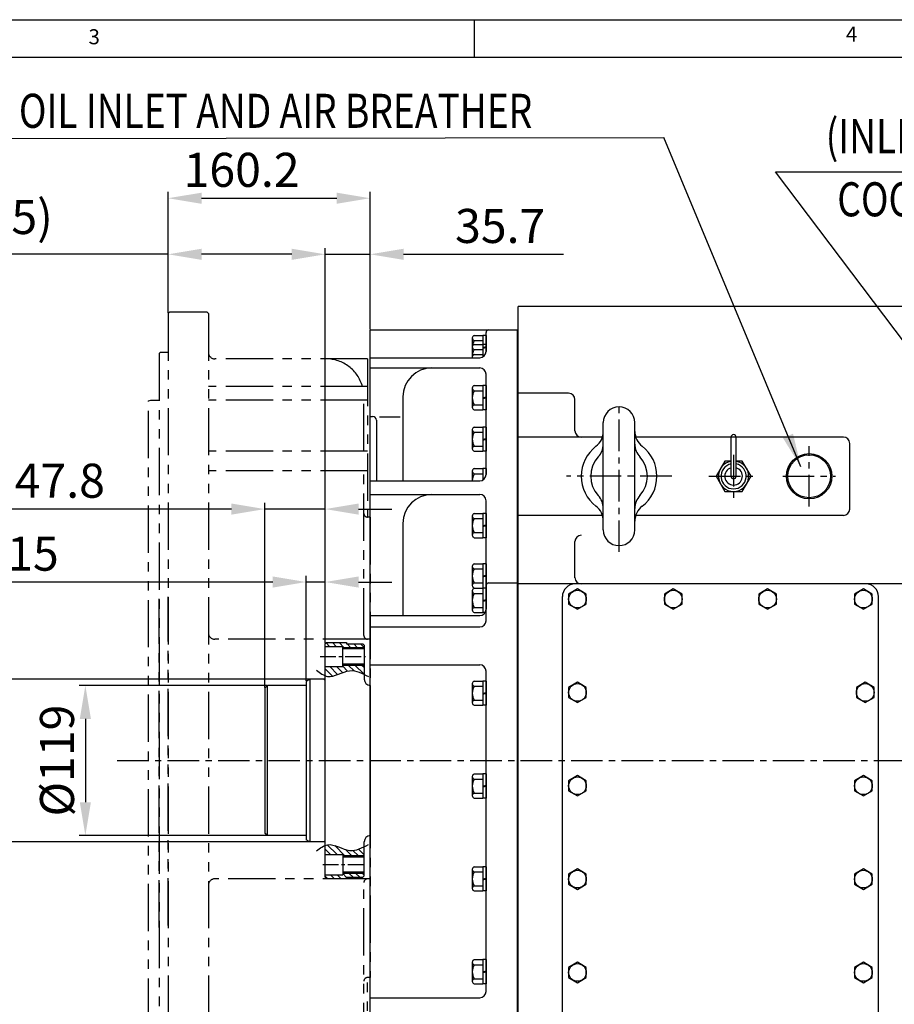
# Model space of a CAD drawing. Units: millimetres. Extents: x -734 to 4814, y -1923 to 3436.
# Drawn here: x 1444 to 2138, y 2644 to 3424 of the extents above; entities that cross this region are included whole.
import ezdxf

# ---------------------------------------------------------------- set-up
doc = ezdxf.new("R2010")
doc.units = ezdxf.units.MM
doc.header["$LTSCALE"] = 10
doc.header["$MEASUREMENT"] = 0
doc.linetypes.add('CENTER', pattern=[2, 1.25, -0.25, 0.25, -0.25])
doc.linetypes.add('PHANTOM', pattern=[2.5, 1.25, -0.25, 0.25, -0.25, 0.25, -0.25])
doc.layers.get('0').update_dxf_attribs({"linetype": 'CONTINUOUS'})
doc.layers.get('DEFPOINTS').update_dxf_attribs({"linetype": 'CONTINUOUS'})
for name, color, linetype in [('1', 1, 'CENTER'), ('14', 14, 'CONTINUOUS'), ('2', 5, 'PHANTOM'), ('4', 4, 'CONTINUOUS'), ('DIM', 6, 'CONTINUOUS')]:
    doc.layers.add(name, color=color, linetype=linetype)
doc.styles.add('GHS', font='ROMANS.shx', dxfattribs={"bigfont": 'GHS.shx'})
doc.dimstyles.new('A1', dxfattribs={"dimtxt": 5, "dimasz": 4.5, "dimexe": 2, "dimexo": 0.5, "dimgap": 2, "dimtad": 1, "dimtoh": 1, "dimdec": 8, "dimdsep": 46, "dimtxsty": 'Standard', "dimcen": 0, "dimclrd": 2, "dimclre": 2, "dimclrt": 6, "dimadec": 0, "dimazin": 0, "dimtfac": 1, "dimtdec": 8, "dimtmove": 0, "dimatfit": 3, "dimfxl": 0, "dimtolj": 1, "dimarcsym": 0})
doc.dimstyles.new('AA', dxfattribs={"dimtxt": 6, "dimasz": 6, "dimexe": 4, "dimexo": 0.7, "dimgap": 3, "dimtad": 1, "dimtoh": 1, "dimdec": 3, "dimdsep": 46, "dimtxsty": 'Standard', "dimcen": 0.09, "dimclrd": 2, "dimclre": 2, "dimclrt": 6, "dimadec": 0, "dimazin": 0, "dimtfac": 1, "dimtdec": 3, "dimtmove": 0, "dimatfit": 3, "dimfxl": 0, "dimtolj": 1, "dimarcsym": 0})

# ---------------------------------------------------------------- blocks, each defined once
blk = doc.blocks.new('*D111')
at = {"layer": 'DEFPOINTS', "color": 0}
for p in [(2633.67, 1739.61), (2409.59, 1710.49), (2350.67, 1677.06), (2369.75, 1677.06), (2432.97, 1677.06)]:
    blk.add_point(p, dxfattribs=at)
at = {"layer": 'DIM', "color": 2, "lineweight": -2}
for p, q in [((2410.12, 1710.94), (2580.59, 1853.97)), ((2433.67, 1677.06), (2644.98, 1677.06))]:
    blk.add_line(p, q, dxfattribs=at)
blk.add_arc((2369.75, 1677.06), 271.22, 5.60035, 34.39965, dxfattribs=at)
at = {"layer": 'DIM', "color": 2}
for points in [[(2590.03, 1827.62), (2597.06, 1832.96), (2577.52, 1851.4)], [(2644.09, 1703.75), (2635.27, 1703.32), (2640.98, 1677.06)]]:
    blk.add_solid(points, dxfattribs=at)
blk = doc.blocks.new('*D131')
at = {"layer": 'DEFPOINTS', "color": 0}
for p in [(1674.35, 2901.44), (1428.42, 2772.44), (1674.35, 2772.44)]:
    blk.add_point(p, dxfattribs=at)
at = {"layer": 'DIM', "color": 2, "lineweight": -2}
for p, q in [((1673.65, 2901.44), (1424.42, 2901.44)), ((1428.42, 2874.94), (1428.42, 2798.94)), ((1673.65, 2772.44), (1424.42, 2772.44))]:
    blk.add_line(p, q, dxfattribs=at)
at = {"layer": 'DIM', "color": 2}
for points in [[(1424.01, 2874.94), (1432.84, 2874.94), (1428.42, 2901.44)], [(1424.01, 2798.94), (1432.84, 2798.94), (1428.42, 2772.44)]]:
    blk.add_solid(points, dxfattribs=at)
at = {"layer": 'DIM', "color": 6, "insert": (1398.95, 2836.94), "char_height": 27, "attachment_point": 5, "rotation": 90, "style": 'GHS'}
blk.add_mtext('\\A1;%%C129{\\H17.55;\\S+0^ -0.02;}', dxfattribs=at)
blk = doc.blocks.new('*D132')
at = {"layer": 'DEFPOINTS', "color": 0, "linetype": 'Continuous'}
for p in [(1722.05, 3282.78), (1561.85, 3191.44), (1722.05, 3178.35)]:
    blk.add_point(p, dxfattribs=at)
at = {"layer": 'DIM', "color": 2, "linetype": 'Continuous', "lineweight": -2}
for p, q in [((1561.85, 3191.94), (1561.85, 3287.78)), ((1722.05, 3178.85), (1722.05, 3287.78)), ((1588.35, 3282.78), (1695.55, 3282.78))]:
    blk.add_line(p, q, dxfattribs=at)
at = {"layer": 'DIM', "color": 2, "linetype": 'Continuous'}
for points in [[(1588.35, 3287.19), (1588.35, 3278.36), (1561.85, 3282.78)], [(1695.55, 3287.19), (1695.55, 3278.36), (1722.05, 3282.78)]]:
    blk.add_solid(points, dxfattribs=at)
at = {"layer": 'DIM', "color": 6, "linetype": 'Continuous', "insert": (1620.1, 3305.28), "char_height": 27, "attachment_point": 5, "style": 'GHS'}
blk.add_mtext('\\A1;160.2', dxfattribs=at)
blk = doc.blocks.new('*D133')
at = {"layer": 'DEFPOINTS', "color": 0, "linetype": 'Continuous'}
for p in [(1722.05, 3238.31), (1722.05, 3178.35), (1686.35, 2929.44)]:
    blk.add_point(p, dxfattribs=at)
at = {"layer": 'DIM', "color": 2, "linetype": 'Continuous', "lineweight": -2}
for p, q in [((1686.35, 2929.94), (1686.35, 3243.31)), ((1722.05, 3178.85), (1722.05, 3243.31)), ((1659.85, 3238.31), (1633.35, 3238.31)), ((1686.35, 3238.31), (1722.05, 3238.31)), ((1748.55, 3238.31), (1875.34, 3238.31))]:
    blk.add_line(p, q, dxfattribs=at)
at = {"layer": 'DIM', "color": 2, "linetype": 'Continuous'}
for points in [[(1659.85, 3242.73), (1659.85, 3233.9), (1686.35, 3238.31)], [(1748.55, 3242.73), (1748.55, 3233.9), (1722.05, 3238.31)]]:
    blk.add_solid(points, dxfattribs=at)
at = {"layer": 'DIM', "color": 6, "linetype": 'Continuous', "insert": (1825.2, 3260.81), "char_height": 27, "attachment_point": 5, "style": 'GHS'}
blk.add_mtext('\\A1;35.7', dxfattribs=at)
blk = doc.blocks.new('*D134')
at = {"layer": 'DEFPOINTS', "color": 0, "linetype": 'Continuous'}
for p in [(1561.85, 3238.31), (1561.85, 3191.44), (1686.35, 2929.44)]:
    blk.add_point(p, dxfattribs=at)
at = {"layer": 'DIM', "color": 2, "linetype": 'Continuous', "lineweight": -2}
for p, q in [((1561.85, 3191.94), (1561.85, 3243.31)), ((1686.35, 2929.94), (1686.35, 3243.31)), ((1561.85, 3238.31), (1332.23, 3238.31)), ((1659.85, 3238.31), (1588.35, 3238.31))]:
    blk.add_line(p, q, dxfattribs=at)
at = {"layer": 'DIM', "color": 2, "linetype": 'Continuous'}
for points in [[(1588.35, 3242.73), (1588.35, 3233.9), (1561.85, 3238.31)], [(1659.85, 3242.73), (1659.85, 3233.9), (1686.35, 3238.31)]]:
    blk.add_solid(points, dxfattribs=at)
at = {"layer": 'DIM', "color": 6, "linetype": 'Continuous', "insert": (1411.94, 3267.88), "char_height": 27, "attachment_point": 5, "style": 'GHS'}
blk.add_mtext('\\A1;(124.5)', dxfattribs=at)
blk = doc.blocks.new('*D135')
at = {"layer": 'DEFPOINTS', "color": 0, "linetype": 'Continuous'}
for p in [(1686.35, 2978.5), (1686.35, 2929.44), (1671.35, 2899.71)]:
    blk.add_point(p, dxfattribs=at)
at = {"layer": 'DIM', "color": 2, "linetype": 'Continuous', "lineweight": -2}
for p, q in [((1671.35, 2900.21), (1671.35, 2983.5)), ((1686.35, 2929.94), (1686.35, 2983.5)), ((1644.85, 2978.5), (1425.69, 2978.5)), ((1686.35, 2978.5), (1671.35, 2978.5)), ((1712.85, 2978.5), (1739.35, 2978.5))]:
    blk.add_line(p, q, dxfattribs=at)
at = {"layer": 'DIM', "color": 2, "linetype": 'Continuous'}
for points in [[(1644.85, 2982.91), (1644.85, 2974.08), (1671.35, 2978.5)], [(1712.85, 2982.91), (1712.85, 2974.08), (1686.35, 2978.5)]]:
    blk.add_solid(points, dxfattribs=at)
at = {"layer": 'DIM', "color": 6, "linetype": 'Continuous', "insert": (1454.62, 3001), "char_height": 27, "attachment_point": 5, "style": 'GHS'}
blk.add_mtext('\\A1;15', dxfattribs=at)
blk = doc.blocks.new('*D136')
at = {"layer": 'DEFPOINTS', "color": 0}
for p in [(1640.55, 2896.44), (1496.19, 2777.44), (1640.55, 2777.44)]:
    blk.add_point(p, dxfattribs=at)
at = {"layer": 'DIM', "color": 2, "lineweight": -2}
for p, q in [((1640.05, 2896.44), (1491.19, 2896.44)), ((1496.19, 2869.94), (1496.19, 2803.94)), ((1640.05, 2777.44), (1491.19, 2777.44))]:
    blk.add_line(p, q, dxfattribs=at)
at = {"layer": 'DIM', "color": 2}
for points in [[(1491.78, 2869.94), (1500.61, 2869.94), (1496.19, 2896.44)], [(1491.78, 2803.94), (1500.61, 2803.94), (1496.19, 2777.44)]]:
    blk.add_solid(points, dxfattribs=at)
at = {"layer": 'DIM', "color": 6, "insert": (1473.69, 2836.94), "char_height": 27, "attachment_point": 5, "rotation": 90, "style": 'GHS'}
blk.add_mtext('\\A1;%%c119', dxfattribs=at)
blk = doc.blocks.new('*D137')
at = {"layer": 'DEFPOINTS', "color": 0, "linetype": 'Continuous'}
for p in [(1686.35, 3036.33), (1686.35, 2929.44), (1638.55, 2894.44)]:
    blk.add_point(p, dxfattribs=at)
at = {"layer": 'DIM', "color": 2, "linetype": 'Continuous', "lineweight": -2}
for p, q in [((1638.55, 2894.94), (1638.55, 3041.33)), ((1686.35, 2929.94), (1686.35, 3041.33)), ((1612.05, 3036.33), (1425.8, 3036.33)), ((1686.35, 3036.33), (1638.55, 3036.33)), ((1712.85, 3036.33), (1739.35, 3036.33))]:
    blk.add_line(p, q, dxfattribs=at)
at = {"layer": 'DIM', "color": 2, "linetype": 'Continuous'}
for points in [[(1612.05, 3040.74), (1612.05, 3031.91), (1638.55, 3036.33)], [(1712.85, 3040.74), (1712.85, 3031.91), (1686.35, 3036.33)]]:
    blk.add_solid(points, dxfattribs=at)
at = {"layer": 'DIM', "color": 6, "linetype": 'Continuous', "insert": (1475.94, 3058.83), "char_height": 27, "attachment_point": 5, "style": 'GHS'}
blk.add_mtext('\\A1;47.8', dxfattribs=at)

msp = doc.modelspace()

# ---------------------------------------------------------------- hatches: boundary and pattern name
at = {"layer": '14'}
h = msp.add_hatch(dxfattribs=at)
h.set_pattern_fill('ANSI31', color=256, scale=30, angle=90, style=0)
h.set_pattern_definition([(135, (7823.659, -6123.132), (-2.6516504, -2.6516504), [])])
edge = h.paths.add_edge_path()
edge.add_spline(control_points=[(1686.35374421, 2904.2214848), (1686.98301167, 2903.97568079), (1693.0281134, 2902.22774362), (1703.88905894, 2910.67572808), (1713.35243059, 2907.19706767), (1717.05374421, 2905.38552017)], knot_values=[7.8262131332, 7.8262131332, 7.8262131332, 7.8262131332, 9.9552385741, 28.0484837004, 39.8065682574, 39.8065682574, 39.8065682574, 39.8065682574], degree=3, periodic=0)
edge.add_line((1717.05374421, 2905.38552017), (1717.05374421, 2912.44140535))
edge.add_line((1717.05374421, 2912.44140535), (1700.35374421, 2912.44140535))
edge.add_line((1700.35374421, 2912.44140535), (1700.35374421, 2911.44140535))
edge.add_line((1700.35374421, 2911.44140535), (1686.35374421, 2911.44140535))
edge.add_line((1686.35374421, 2911.44140535), (1686.35374421, 2904.2214848))
h.paths.add_polyline_path([(1687.35374421, 2930.44140535), (1686.35374421, 2929.44140535), (1686.35374421, 2927.44140535), (1700.35374421, 2927.44140535), (1700.35374421, 2926.44140535), (1717.35374421, 2926.44140535), (1717.35374421, 2928.44140535), (1716.35374421, 2929.44140535), (1703.35374421, 2929.44140535), (1703.35374421, 2930.44140535)])
edge = h.paths.add_edge_path()
edge.add_line((1717.05374421, 2761.44140535), (1717.05374421, 2768.49729053))
edge.add_spline(control_points=[(1717.05374421, 2768.49729053), (1713.35243059, 2766.68574303), (1703.88905894, 2763.20708261), (1693.0281134, 2771.65506708), (1686.98301167, 2769.9071299), (1686.35374421, 2769.6613259)], knot_values=[7.8262131332, 7.8262131332, 7.8262131332, 7.8262131332, 19.5842976902, 37.6775428165, 39.8065682574, 39.8065682574, 39.8065682574, 39.8065682574], degree=3, periodic=0)
edge.add_line((1686.35374421, 2769.6613259), (1686.35374421, 2762.44140535))
edge.add_line((1686.35374421, 2762.44140535), (1700.35374421, 2762.44140535))
edge.add_line((1700.35374421, 2762.44140535), (1700.35374421, 2761.44140535))
edge.add_line((1700.35374421, 2761.44140535), (1717.05374421, 2761.44140535))
h.paths.add_polyline_path([(1700.35374421, 2747.44140535), (1700.35374421, 2746.44140535), (1686.35374421, 2746.44140535), (1686.35374421, 2744.44140535), (1687.35374421, 2743.44140535), (1703.35374421, 2743.44140535), (1703.35374421, 2744.44140535), (1716.35374421, 2744.44140535), (1717.35374421, 2745.44140535), (1717.35374421, 2747.44140535)])

# ---------------------------------------------------------------- linework, layer by layer
for p, q in [((0, 3424.31988192), (4802.3998344, 3424.31988192)), ((1804.6285092, 3424.31988192), (1804.6285092, 3394.49131152)), ((89.4857112, 3394.49131152), (4772.571264, 3394.49131152)), ((1839.50374421, 2471.54140535), (1839.50374421, 3196.94140535)), ((2155.30374421, 3196.94140535), (1839.50374421, 3196.94140535)), ((1722.05374421, 3178.35075939), (1839.05374421, 3178.35075939)), ((1803.05374421, 3172.00358318), (1803.05374421, 3156.87922752)), ((1804.55374421, 3174.02430912), (1811.55374421, 3174.02430912)), ((1804.55374421, 3169.98285723), (1811.55374421, 3169.98285723)), ((1811.55374421, 3174.02430912), (1811.55374421, 3156.97446197)), ((1814.05374421, 3174.02430912), (1811.55374421, 3174.02430912)), ((1814.05374421, 3174.02430912), (1814.05374421, 3161.30458898)), ((1803.05374421, 3164.90358318), (1803.05374421, 3156.30458898)), ((1804.55374421, 3166.92430912), (1811.55374421, 3166.92430912)), ((1804.55374421, 3162.88285723), (1811.55374421, 3162.88285723)), ((1811.55374421, 3166.92430912), (1811.55374421, 3156.97446197)), ((1814.05374421, 3166.92430912), (1811.55374421, 3166.92430912)), ((1811.55374421, 3164.44140535), (1814.05374421, 3165.11127833)), ((1811.55374421, 3163.77153237), (1814.05374421, 3164.44140535)), ((1722.05374421, 3156.30458898), (1809.05374421, 3156.30458898)), ((1804.55374421, 3158.89995346), (1811.55374421, 3158.89995346)), ((1811.55374421, 3157.34140535), (1812.36597597, 3157.55904219)), ((1722.05374421, 3148.23808304), (1809.05374421, 3148.23808304)), ((1803.05374421, 3132.20358318), (1803.05374421, 3117.07922752)), ((1804.55374421, 3134.22430912), (1811.55374421, 3134.22430912)), ((1811.55374421, 3134.22430912), (1811.55374421, 3115.05850158)), ((1814.05374421, 3134.22430912), (1811.55374421, 3134.22430912)), ((1814.05374421, 3134.22430912), (1814.05374421, 3115.05850158)), ((1804.55374421, 3130.18285723), (1811.55374421, 3130.18285723)), ((1811.55374421, 3124.64140535), (1814.05374421, 3125.31127833)), ((1811.55374421, 3123.97153237), (1814.05374421, 3124.64140535)), ((1879.50374421, 3128.12158398), (1839.50374421, 3128.12158398)), ((1884.50374421, 3098.34090557), (1884.50374421, 3123.12158398)), ((1804.55374421, 3119.09995346), (1811.55374421, 3119.09995346)), ((1804.55374421, 3115.05850158), (1811.55374421, 3115.05850158)), ((1814.05374421, 3115.05850158), (1811.55374421, 3115.05850158)), ((1722.05374421, 3109.72787306), (1724.05374854, 3109.72787306)), ((1729.36355746, 3109.40817822), (1745.96348756, 3109.40817822)), ((1803.05374421, 3099.30358318), (1803.05374421, 3084.17922752)), ((1804.55374421, 3101.32430912), (1811.55374421, 3101.32430912)), ((1811.55374421, 3101.32430912), (1811.55374421, 3082.15850158)), ((1814.05374421, 3101.32430912), (1811.55374421, 3101.32430912)), ((1814.05374421, 3101.32430912), (1814.05374421, 3082.15850158)), ((1907.00374421, 3019.84140535), (1907.00374421, 3104.84140535)), ((1932.00374421, 3019.84140535), (1932.00374421, 3104.84140535)), ((1804.55374421, 3097.28285723), (1811.55374421, 3097.28285723)), ((1811.55374421, 3091.74140535), (1814.05374421, 3092.41127833)), ((1811.55374421, 3091.07153237), (1814.05374421, 3091.74140535)), ((1907.00374421, 3093.34156003), (1839.50374421, 3093.34156003)), ((2097.50374421, 3093.3623854), (1932.00374421, 3093.3623854)), ((2008.30374421, 3062.34140535), (2008.30374421, 3093.34140535)), ((2012.30374421, 3062.34140535), (2012.30374421, 3093.34140535)), ((1804.55374421, 3086.19995346), (1811.55374421, 3086.19995346)), ((2102.50374421, 3036.32042529), (2102.50374421, 3088.3623854)), ((1804.55374421, 3082.15850158), (1811.55374421, 3082.15850158)), ((1814.05374421, 3082.15850158), (1811.55374421, 3082.15850158)), ((1804.55374421, 3068.42430912), (1811.55374421, 3068.42430912)), ((1811.55374421, 3068.42430912), (1811.55374421, 3059.39244542)), ((1814.05374421, 3068.42430912), (1811.55374421, 3068.42430912)), ((1814.05374421, 3068.42430912), (1814.05374421, 3063.72248505)), ((2003.37554098, 3074.34140535), (1996.44733775, 3062.34140535)), ((2008.30374421, 3074.34140535), (2003.37554098, 3074.34140535)), ((2017.23194744, 3074.34140535), (2012.30374421, 3074.34140535)), ((2024.16015067, 3062.34140535), (2017.23194744, 3074.34140535)), ((1803.05374421, 3066.40358318), (1803.05374421, 3058.84140535)), ((1804.55374421, 3064.38285723), (1811.55374421, 3064.38285723)), ((1996.44733775, 3062.34140535), (2003.37554098, 3050.34140535)), ((2017.23194744, 3050.34140535), (2024.16015067, 3062.34140535)), ((1722.05374421, 3058.72257244), (1809.05374421, 3058.72257244)), ((1722.05374421, 3047.92510381), (1809.05374421, 3047.92510381)), ((2003.37554098, 3050.34140535), (2017.23194744, 3050.34140535)), ((1803.05374421, 3030.80358318), (1803.05374421, 3015.67922752)), ((1804.55374421, 3032.82430912), (1811.55374421, 3032.82430912)), ((1804.55374421, 3028.78285723), (1811.55374421, 3028.78285723)), ((1811.55374421, 3032.82430912), (1811.55374421, 3013.65850158)), ((1814.05374421, 3032.82430912), (1811.55374421, 3032.82430912)), ((1814.05374421, 3032.82430912), (1814.05374421, 3013.65850158)), ((1907.00374421, 3031.34156003), (1839.50374421, 3031.34156003)), ((2097.50374421, 3031.3623854), (1932.00374421, 3031.3623854)), ((1811.55374421, 3023.24140535), (1814.05374421, 3023.91127833)), ((1811.55374421, 3022.57153237), (1814.05374421, 3023.24140535)), ((1804.55374421, 3017.69995346), (1811.55374421, 3017.69995346)), ((1804.55374421, 3013.65850158), (1811.55374421, 3013.65850158)), ((1814.05374421, 3013.65850158), (1811.55374421, 3013.65850158)), ((1884.50374421, 2981.79198034), (1884.50374421, 3010.60289392)), ((1803.05374421, 2990.90358318), (1803.05374421, 2975.77922752)), ((1804.55374421, 2992.92430912), (1811.55374421, 2992.92430912)), ((1811.55374421, 2992.92430912), (1811.55374421, 2973.75850158)), ((1814.05374421, 2992.92430912), (1811.55374421, 2992.92430912)), ((1814.05374421, 2992.92430912), (1814.05374421, 2973.75850158)), ((1804.55374421, 2988.88285723), (1811.55374421, 2988.88285723)), ((1811.55374421, 2983.34140535), (1814.05374421, 2984.01127833)), ((1811.55374421, 2982.67153237), (1814.05374421, 2983.34140535)), ((1804.55374421, 2977.79995346), (1811.55374421, 2977.79995346)), ((2150.30375087, 2976.94140535), (1839.50374421, 2976.94140535)), ((2115.30374421, 2976.94140535), (1884.50374421, 2976.94140535)), ((1803.05374421, 2971.50358318), (1803.05374421, 2956.37922752)), ((1804.55374421, 2973.75850158), (1811.55374421, 2973.75850158)), ((1804.55374421, 2973.52430912), (1811.55374421, 2973.52430912)), ((1804.55374421, 2969.48285723), (1811.55374421, 2969.48285723)), ((1814.05374421, 2973.75850158), (1811.55374421, 2973.75850158)), ((1811.55374421, 2973.52430912), (1811.55374421, 2954.35850158)), ((1814.05374421, 2973.52430912), (1811.55374421, 2973.52430912)), ((1814.05374421, 2973.52430912), (1814.05374421, 2956.85085685)), ((1874.50374421, 2592.94140535), (1874.50374421, 2966.94140535)), ((1886.50374421, 2973.02430912), (1879.50374421, 2968.98285723)), ((1879.50374421, 2968.98285723), (1879.50374421, 2960.89995347)), ((1893.50374421, 2968.98285723), (1886.50374421, 2973.02430912)), ((1893.50374421, 2960.89995347), (1893.50374421, 2968.98285723)), ((1962.50374421, 2973.02430912), (1955.50374421, 2968.98285723)), ((1955.50374421, 2968.98285723), (1955.50374421, 2960.89995347)), ((1969.50374421, 2968.98285723), (1962.50374421, 2973.02430912)), ((1969.50374421, 2960.89995347), (1969.50374421, 2968.98285723)), ((2037.30374421, 2973.02430912), (2030.30374421, 2968.98285723)), ((2030.30374421, 2968.98285723), (2030.30374421, 2960.89995347)), ((2044.30374421, 2968.98285723), (2037.30374421, 2973.02430912)), ((2044.30374421, 2960.89995347), (2044.30374421, 2968.98285723)), ((2113.30374421, 2973.02430912), (2106.30374421, 2968.98285723)), ((2106.30374421, 2968.98285723), (2106.30374421, 2960.89995347)), ((2120.30374421, 2968.98285723), (2113.30374421, 2973.02430912)), ((2120.30374421, 2960.89995347), (2120.30374421, 2968.98285723)), ((2125.30374421, 2592.94140535), (2125.30374421, 2966.94140535)), ((1811.55374421, 2963.94140535), (1814.05374421, 2964.61127833)), ((1811.55374421, 2963.27153237), (1814.05374421, 2963.94140535)), ((1879.50374421, 2960.89995347), (1886.50374421, 2956.85850158)), ((1886.50374421, 2956.85850158), (1893.50374421, 2960.89995347)), ((1955.50374421, 2960.89995347), (1962.50374421, 2956.85850158)), ((1962.50374421, 2956.85850158), (1969.50374421, 2960.89995347)), ((2030.30374421, 2960.89995347), (2037.30374421, 2956.85850158)), ((2037.30374421, 2956.85850158), (2044.30374421, 2960.89995347)), ((2106.30374421, 2960.89995347), (2113.30374421, 2956.85850158)), ((2113.30374421, 2956.85850158), (2120.30374421, 2960.89995347)), ((1722.05374421, 2951.85085685), (1809.05374421, 2951.85085685)), ((1804.55374421, 2958.39995346), (1811.55374421, 2958.39995346)), ((1804.55374421, 2954.35850158), (1811.55374421, 2954.35850158)), ((1813.38827593, 2954.35850158), (1811.55374421, 2954.35850158)), ((1722.05374854, 2942.85089708), (1809.05374421, 2942.85089708)), ((1687.35374421, 2930.44140535), (1686.35374421, 2929.44140535)), ((1686.35374421, 2929.44140535), (1687.35374421, 2930.44140535)), ((1686.35374421, 2744.44140535), (1686.35374421, 2929.44140535)), ((1686.35374421, 2927.44140535), (1700.35374421, 2927.44140535)), ((1687.35374421, 2930.44140535), (1703.35374421, 2930.44140535)), ((1700.35374421, 2911.44140535), (1700.35374421, 2927.44140535)), ((1703.35374421, 2930.44140535), (1703.35374421, 2929.44140535)), ((1703.35374421, 2929.44140535), (1716.35374421, 2929.44140535)), ((1716.35374421, 2929.44140535), (1717.35374421, 2928.44140535)), ((1717.35374421, 2928.44140535), (1717.35374421, 2901.44140535)), ((1717.35374421, 2925.44140535), (1700.35374421, 2925.44140535)), ((1717.35374421, 2913.44055941), (1700.35374421, 2913.44055941)), ((1722.05374854, 2912.85089708), (1809.05374421, 2912.85089708)), ((1686.35374421, 2911.44140535), (1700.35374421, 2911.44140535)), ((1638.55374421, 2894.44140535), (1640.55374421, 2896.44140535)), ((1671.35374421, 2896.44140535), (1640.55374421, 2896.44140535)), ((1640.55374421, 2777.44140535), (1640.55374421, 2896.44140535)), ((1674.35374421, 2901.44140535), (1671.35374421, 2899.70935454)), ((1671.35374421, 2899.70935454), (1671.35374421, 2774.17345616)), ((1685.55374421, 2901.44140535), (1674.35374421, 2901.44140535)), ((1674.35374421, 2901.44140535), (1674.35374421, 2772.44140535)), ((1722.05374421, 2896.45041346), (1722.05374421, 2777.43239723)), ((1803.05374421, 2897.90358318), (1803.05374421, 2882.77922752)), ((1804.55374421, 2899.92430912), (1811.55374421, 2899.92430912)), ((1811.55374421, 2899.92430912), (1811.55374421, 2880.75850158)), ((1814.05374421, 2899.92430912), (1811.55374421, 2899.92430912)), ((1814.05374421, 2899.92430912), (1814.05374421, 2880.75850158)), ((1886.50374421, 2899.02430912), (1879.50374421, 2894.98285723)), ((1893.50374421, 2894.98285723), (1886.50374421, 2899.02430912)), ((2114.77599126, 2899.02430912), (2107.77599126, 2894.98285723)), ((2121.77599126, 2894.98285723), (2114.77599126, 2899.02430912)), ((1638.55374421, 2894.44140535), (1638.55374421, 2879.99140535)), ((1804.55374421, 2895.88285723), (1811.55374421, 2895.88285723)), ((1811.55374421, 2890.34140535), (1814.05374421, 2891.01127833)), ((1811.55374421, 2889.67153237), (1814.05374421, 2890.34140535)), ((1879.50374421, 2894.98285723), (1879.50374421, 2886.89995347)), ((1893.50374421, 2886.89995347), (1893.50374421, 2894.98285723)), ((2107.77599126, 2894.98285723), (2107.77599126, 2886.89995347)), ((2121.77599126, 2886.89995347), (2121.77599126, 2894.98285723)), ((1804.55374421, 2884.79995346), (1811.55374421, 2884.79995346)), ((1804.55374421, 2880.75850158), (1811.55374421, 2880.75850158)), ((1814.05374421, 2880.75850158), (1811.55374421, 2880.75850158)), ((1879.50374421, 2886.89995347), (1886.50374421, 2882.85850158)), ((1886.50374421, 2882.85850158), (1893.50374421, 2886.89995347)), ((2107.77599126, 2886.89995347), (2114.77599126, 2882.85850158)), ((2114.77599126, 2882.85850158), (2121.77599126, 2886.89995347)), ((1638.55374421, 2879.99140535), (1638.55374421, 2793.89140535)), ((1804.55374421, 2826.32430912), (1811.55374421, 2826.32430912)), ((1811.55374421, 2826.32430912), (1811.55374421, 2807.15850158)), ((1814.05374421, 2826.32430912), (1811.55374421, 2826.32430912)), ((1814.05374421, 2826.32430912), (1814.05374421, 2807.15850158)), ((1803.05374421, 2824.30358318), (1803.05374421, 2809.17922752)), ((1804.55374421, 2822.28285723), (1811.55374421, 2822.28285723)), ((1886.50374421, 2825.02430912), (1879.50374421, 2820.98285723)), ((1879.50374421, 2820.98285723), (1879.50374421, 2812.89995347)), ((1893.50374421, 2820.98285723), (1886.50374421, 2825.02430912)), ((1893.50374421, 2812.89995347), (1893.50374421, 2820.98285723)), ((2113.30374421, 2825.02430912), (2106.30374421, 2820.98285723)), ((2106.30374421, 2820.98285723), (2106.30374421, 2812.89995347)), ((2120.30374421, 2820.98285723), (2113.30374421, 2825.02430912)), ((2120.30374421, 2812.89995347), (2120.30374421, 2820.98285723)), ((1804.55374421, 2811.19995346), (1811.55374421, 2811.19995346)), ((1811.55374421, 2816.74140535), (1814.05374421, 2817.41127833)), ((1811.55374421, 2816.07153237), (1814.05374421, 2816.74140535)), ((1879.50374421, 2812.89995347), (1886.50374421, 2808.85850158)), ((1886.50374421, 2808.85850158), (1893.50374421, 2812.89995347)), ((2106.30374421, 2812.89995347), (2113.30374421, 2808.85850158)), ((2113.30374421, 2808.85850158), (2120.30374421, 2812.89995347)), ((1804.55374421, 2807.15850158), (1811.55374421, 2807.15850158)), ((1814.05374421, 2807.15850158), (1811.55374421, 2807.15850158)), ((1638.55374421, 2793.89140535), (1638.55374421, 2779.44140535)), ((1640.55374421, 2777.44140535), (1638.55374421, 2779.44140535)), ((1671.35374421, 2777.44140535), (1640.55374421, 2777.44140535)), ((1674.35374421, 2772.44140535), (1671.35374421, 2774.17345616)), ((1685.55374421, 2772.44140535), (1674.35374421, 2772.44140535)), ((1717.35374421, 2745.44140535), (1717.35374421, 2772.44140535)), ((1686.35374421, 2762.44140535), (1700.35374421, 2762.44140535)), ((1700.35374421, 2762.44140535), (1700.35374421, 2746.44140535)), ((1717.35374421, 2760.44225129), (1700.35374421, 2760.44225129)), ((1717.35374421, 2745.44140535), (1717.35374421, 2761.94140535)), ((1717.35374421, 2748.44140535), (1700.35374421, 2748.44140535)), ((1803.05374421, 2750.70358318), (1803.05374421, 2735.57922752)), ((1804.55374421, 2752.72430912), (1811.55374421, 2752.72430912)), ((1804.55374421, 2748.68285723), (1811.55374421, 2748.68285723)), ((1811.55374421, 2752.72430912), (1811.55374421, 2733.55850158)), ((1814.05374421, 2752.72430912), (1811.55374421, 2752.72430912)), ((1814.05374421, 2752.72430912), (1814.05374421, 2733.55850158)), ((1886.50374421, 2751.02430912), (1879.50374421, 2746.98285723)), ((1893.50374421, 2746.98285723), (1886.50374421, 2751.02430912)), ((2113.30374421, 2751.02430912), (2106.30374421, 2746.98285723)), ((2120.30374421, 2746.98285723), (2113.30374421, 2751.02430912)), ((1686.35374421, 2746.44140535), (1700.35374421, 2746.44140535)), ((1687.35374421, 2743.44140535), (1686.35374421, 2744.44140535)), ((1687.35374421, 2743.44140535), (1703.35374421, 2743.44140535)), ((1703.35374421, 2743.44140535), (1703.35374421, 2744.44140535)), ((1703.35374421, 2744.44140535), (1716.35374421, 2744.44140535)), ((1716.35374421, 2744.44140535), (1717.35374421, 2745.44140535)), ((1811.55374421, 2743.14140535), (1814.05374421, 2743.81127833)), ((1811.55374421, 2742.47153237), (1814.05374421, 2743.14140535)), ((1879.50374421, 2746.98285723), (1879.50374421, 2738.89995347)), ((1893.50374421, 2738.89995347), (1893.50374421, 2746.98285723)), ((2106.30374421, 2746.98285723), (2106.30374421, 2738.89995347)), ((2120.30374421, 2738.89995347), (2120.30374421, 2746.98285723)), ((1804.55374421, 2737.59995346), (1811.55374421, 2737.59995346)), ((1804.55374421, 2733.55850158), (1811.55374421, 2733.55850158)), ((1814.05374421, 2733.55850158), (1811.55374421, 2733.55850158)), ((1879.50374421, 2738.89995347), (1886.50374421, 2734.85850158)), ((1886.50374421, 2734.85850158), (1893.50374421, 2738.89995347)), ((2106.30374421, 2738.89995347), (2113.30374421, 2734.85850158)), ((2113.30374421, 2734.85850158), (2120.30374421, 2738.89995347)), ((1804.55374421, 2679.12430912), (1811.55374421, 2679.12430912)), ((1811.55374421, 2679.12430912), (1811.55374421, 2659.95850158)), ((1814.05374421, 2679.12430912), (1811.55374421, 2679.12430912)), ((1814.05374421, 2679.12430912), (1814.05374421, 2659.95850158)), ((1803.05374421, 2677.10358318), (1803.05374421, 2661.97922752)), ((1804.55374421, 2675.08285723), (1811.55374421, 2675.08285723)), ((1811.55374421, 2669.54140535), (1814.05374421, 2670.21127833)), ((1886.50374421, 2677.02430912), (1879.50374421, 2672.98285723)), ((1879.50374421, 2672.98285723), (1879.50374421, 2664.89995347)), ((1893.50374421, 2672.98285723), (1886.50374421, 2677.02430912)), ((1893.50374421, 2664.89995347), (1893.50374421, 2672.98285723)), ((2113.30374421, 2677.02430912), (2106.30374421, 2672.98285723)), ((2106.30374421, 2672.98285723), (2106.30374421, 2664.89995347)), ((2120.30374421, 2672.98285723), (2113.30374421, 2677.02430912)), ((2120.30374421, 2664.89995347), (2120.30374421, 2672.98285723)), ((1804.55374421, 2663.99995346), (1811.55374421, 2663.99995346)), ((1811.55374421, 2668.87153237), (1814.05374421, 2669.54140535)), ((1879.50374421, 2664.89995347), (1886.50374421, 2660.85850158)), ((1886.50374421, 2660.85850158), (1893.50374421, 2664.89995347)), ((2106.30374421, 2664.89995347), (2113.30374421, 2660.85850158)), ((2113.30374421, 2660.85850158), (2120.30374421, 2664.89995347)), ((1804.55374421, 2659.95850158), (1811.55374421, 2659.95850158)), ((1814.05374421, 2659.95850158), (1811.55374421, 2659.95850158)), ((1722.05374421, 2648.85089708), (1809.05374421, 2648.85089708))]:
    msp.add_line(p, q)
at = {"color": 7, "linetype": 'Continuous'}
for p, q in [((1722.05374421, 2471.54156003), (1722.05374421, 3178.35075939)), ((1839.05374421, 2471.54156003), (1839.05374421, 3178.35075939)), ((1814.05374421, 3161.30458898), (1814.05374421, 3176.35075939)), ((1814.05374421, 3063.72257244), (1814.05374421, 3143.23808304)), ((1748.05374421, 3125.23808304), (1748.05374421, 3058.72257244)), ((1727.05374854, 3106.72787306), (1727.05374854, 3058.72257244)), ((1814.05374421, 2947.85089708), (1814.05374421, 3042.92510381)), ((1748.05374421, 3024.92510381), (1748.05374421, 2951.70085685)), ((1816.05374421, 2977.85089708), (1839.05374421, 2977.85089708)), ((1814.05374421, 2653.85089708), (1814.05374421, 2907.85089708))]:
    msp.add_line(p, q, dxfattribs=at)
at = {"color": 5}
for p, q in [((1700.35374421, 2912.44061703), (1700.35374421, 2926.44219367)), ((1700.35374421, 2761.44219367), (1700.35374421, 2747.44061703))]:
    msp.add_line(p, q, dxfattribs=at)
for centre, radius in [((2070.30374421, 3062.34140535), 18), ((2070.30374421, 3062.34140535), 17), ((1886.50374421, 2964.94140535), 7), ((1962.50374421, 2964.94140535), 7), ((2037.30374421, 2964.94140535), 7), ((2113.30374421, 2964.94140535), 7), ((1886.50374421, 2890.94140535), 7), ((2114.77599126, 2890.94140535), 7), ((1886.50374421, 2816.94140535), 7), ((2113.30374421, 2816.94140535), 7), ((1886.50374421, 2742.94140535), 7), ((2113.30374421, 2742.94140535), 7), ((1886.50374421, 2668.94140535), 7), ((2113.30374421, 2668.94140535), 7)]:
    msp.add_circle(centre, radius)
for centre, radius, start, end in [((1816.05374421, 3176.35075939), 2, 90, 180), ((1805.16485532, 3172.00358318), 2.11111111, 106.8264488933, 253.1735511067), ((1814.03964054, 3164.44140535), 10.98589633, 149.7074675772, 178.3237142426), ((1805.16485532, 3164.90358318), 2.11111111, 106.8264488933, 253.1735511067), ((1814.03964054, 3157.34140535), 10.98589633, 149.7074675772, 185.4154656725), ((1805.16485532, 3156.87922752), 2.11111111, 106.8264488933, 195.7950551165), ((1809.05374421, 3161.30458898), 5, 270, 0), ((1771.05374421, 3125.23808304), 23, 90, 180), ((1809.05374421, 3143.23808304), 5, 0, 90), ((1805.16485532, 3132.20358318), 2.11111111, 106.8264488933, 253.1735511067), ((1814.03964054, 3124.64140535), 10.98589633, 149.7074675772, 210.2925324228), ((1879.50374421, 3123.12158398), 5, 0, 90), ((1805.16485532, 3117.07922752), 2.11111111, 106.8264488933, 253.1735511067), ((1919.50374421, 3104.84140535), 12.5, 0, 180), ((1724.05374854, 3106.72787306), 3, 0, 90), ((1805.16485532, 3099.30358318), 2.11111111, 106.8264488933, 253.1735511067), ((1814.03964054, 3091.74140535), 10.98589633, 149.7074675772, 210.2925324228), ((1889.50374421, 3098.34140535), 5, 180, 270), ((1892.00374421, 3097.96092247), 15, 307.6698869642, 0), ((1947.00374421, 3097.96092247), 15, 180, 232.3301130358), ((2010.30374421, 3093.34140535), 2, 0, 180), ((2097.50374421, 3088.3623854), 5, 0, 90), ((1805.16485532, 3084.17922752), 2.11111111, 106.8264488933, 253.1735511067), ((1919.50374421, 3062.34140535), 30, 127.6698869642, 232.3301130358), ((1892.00374421, 3087.83650292), 15, 317.1665719337, 0), ((1947.00374421, 3087.83650292), 15, 180, 222.8334280663), ((1919.50374421, 3062.34140535), 30, 307.6698869642, 52.3301130358), ((1919.50374421, 3062.34140535), 22.5, 137.1665719337, 222.8334280663), ((1919.50374421, 3062.34140535), 22.5, 317.1665719337, 42.8334280663), ((1805.16485532, 3066.40358318), 2.11111111, 106.8264488933, 253.1735511067), ((2010.30374421, 3062.34140535), 12, 99.5940682267, 80.4059317733), ((2010.30374421, 3062.34140535), 10, 101.5369590331, 78.4630409669), ((2010.30374421, 3062.34140535), 7, 106.6015495988, 73.3984504012), ((1814.03964054, 3058.84140535), 10.98589633, 149.7074675772, 180), ((1809.05374421, 3063.72257244), 5, 270, 0), ((2010.30374421, 3062.34140535), 2, 180, 0), ((1771.05374421, 3024.92510381), 23, 90, 180), ((1809.05374421, 3042.92510381), 5, 0, 90), ((1892.00374421, 3036.84630778), 15, 0, 42.8334280663), ((1947.00374421, 3036.84630778), 15, 137.1665719337, 180), ((1892.00374421, 3026.72188823), 15, 0, 52.3301130358), ((1947.00374421, 3026.72188823), 15, 127.6698869642, 180), ((1805.16485532, 3030.80358318), 2.11111111, 106.8264488933, 253.1735511067), ((1814.03964054, 3023.24140535), 10.98589633, 149.7074675772, 210.2925324228), ((2097.50374421, 3036.3623854), 5, 270, 0), ((1805.16485532, 3015.67922752), 2.11111111, 106.8264488933, 253.1735511067), ((1889.50374421, 3010.60289392), 5, 90, 180), ((1919.50374421, 3019.84140535), 12.5, 180, 0), ((1805.16485532, 2990.90358318), 2.11111111, 106.8264488933, 253.1735511067), ((1814.03964054, 2983.34140535), 10.98589633, 149.7074675772, 210.2925324228), ((1889.50374421, 2982.01436414), 5, 180, 270), ((1805.16485532, 2975.77922752), 2.11111111, 106.8264488933, 253.1735511067), ((1884.50374421, 2966.94140535), 10, 90, 180), ((2115.30374421, 2966.94140535), 10, 0, 90), ((1805.16485532, 2971.50358318), 2.11111111, 106.8264488933, 253.1735511067), ((1814.03964054, 2963.94140535), 10.98589633, 149.7074675772, 210.2925324228), ((1805.16485532, 2956.37922752), 2.11111111, 106.8264488933, 253.1735511067), ((1809.05374421, 2956.85085685), 5, 270, 0), ((1809.05374421, 2947.85089708), 5, 270, 0), ((1809.05374421, 2907.85089708), 5, 0, 90), ((1685.95374421, 2901.44140535), 0.4, 180, 0), ((1722.35374421, 2901.44140535), 5, 180, 266.5601872474), ((1805.16485532, 2897.90358318), 2.11111111, 106.8264488933, 253.1735511067), ((1814.03964054, 2890.34140535), 10.98589633, 149.7074675772, 210.2925324228), ((1805.16485532, 2882.77922752), 2.11111111, 106.8264488933, 253.1735511067), ((1805.16485532, 2824.30358318), 2.11111111, 106.8264488933, 253.1735511067), ((1814.03964054, 2816.74140535), 10.98589633, 149.7074675772, 210.2925324228), ((1805.16485532, 2809.17922752), 2.11111111, 106.8264488933, 253.1735511067), ((1685.95374421, 2772.44140535), 0.4, 0, 180), ((1722.35374421, 2772.44140535), 5, 93.4398127526, 180), ((1805.16485532, 2750.70358318), 2.11111111, 106.8264488933, 253.1735511067), ((1814.03964054, 2743.14140535), 10.98589633, 149.7074675772, 210.2925324228), ((1805.16485532, 2735.57922752), 2.11111111, 106.8264488933, 253.1735511067), ((1805.16485532, 2677.10358318), 2.11111111, 106.8264488933, 253.1735511067), ((1814.03964054, 2669.54140535), 10.98589633, 149.7074675772, 210.2925324228), ((1805.16485532, 2661.97922752), 2.11111111, 106.8264488933, 253.1735511067), ((1809.05374421, 2653.85089708), 5, 270, 0)]:
    msp.add_arc(centre, radius, start, end)
at = {"color": 7, "linetype": 'Continuous'}
msp.add_arc((1816.05374421, 2975.85089708), 2, 90, 180, dxfattribs=at)
at = {"layer": '1', "ltscale": 2}
for p, q in [((1919.50374421, 3002.34140535), (1919.50374421, 3122.34140535)), ((2010.30374421, 3079.34140535), (2010.30374421, 3045.34140535)), ((1961.21118244, 3062.34140535), (1877.79630599, 3062.34140535)), ((1990.67383506, 3062.34140535), (2029.93365337, 3062.34140535)), ((1521.42497599, 2836.94140535), (2681.30407176, 2836.94140535))]:
    msp.add_line(p, q, dxfattribs=at)
at = {"layer": '1', "color": 1, "ltscale": 2}
for p, q in [((2070.30374421, 3038.41370815), (2070.30374421, 3086.26910255)), ((2049.33989561, 3062.34140535), (2091.26759282, 3062.34140535))]:
    msp.add_line(p, q, dxfattribs=at)
at = {"layer": '1'}
for p, q in [((1682.35374421, 2919.44140535), (1718.35374421, 2919.44140535)), ((1684.41941773, 2754.44140535), (1718.35374421, 2754.44140535))]:
    msp.add_line(p, q, dxfattribs=at)
at = {"layer": '2', "ltscale": 3}
for p, q in [((1561.85374421, 3191.44140535), (1562.85374421, 3192.44140535)), ((1561.85374421, 3191.44140535), (1561.85374421, 2482.44140535)), ((1592.85374421, 3192.44140535), (1562.85374421, 3192.44140535)), ((1592.85374421, 3192.44140535), (1593.85374421, 3191.44140535)), ((1593.85374421, 3191.44140535), (1593.85374421, 2482.44140535)), ((1554.85374421, 3159.76640535), (1555.85374421, 3160.76640535)), ((1554.85374421, 3159.76640535), (1554.85374421, 2514.11640535)), ((1555.85374421, 3160.76640535), (1561.85374421, 3160.76640535)), ((1720.05374421, 3155.44140535), (1598.85367853, 3155.44140535)), ((1720.05374421, 3155.44140535), (1720.05374421, 3029.94140535)), ((1720.05374421, 3133.45421631), (1593.85374421, 3133.45421631)), ((1546.15374421, 3122.15550696), (1548.15374421, 3122.69140535)), ((1548.15374421, 3122.69140535), (1554.85374421, 3122.69140535)), ((1720.05374421, 3122.71396482), (1593.85374421, 3122.71396482)), ((1717.05374421, 3082.13670939), (1717.05374421, 3122.71396482)), ((1546.15374421, 2551.72730373), (1546.15374421, 3122.15550696)), ((1720.05374421, 3082.13670939), (1593.85374421, 3082.13670939)), ((1720.05374421, 3066.53024714), (1593.85374421, 3066.53024714)), ((1717.05374421, 2936.16367457), (1717.05374421, 3066.53024714)), ((1722.05374421, 3029.94140535), (1720.05374421, 3029.94140535)), ((1722.05374421, 3029.94140535), (1722.05374421, 2664.94140535)), ((1561.85374421, 2706.31747545), (1561.85374421, 2966.82706294)), ((1554.85374421, 2704.6257672), (1554.85374421, 2965.13535469)), ((1722.05374421, 2933.16367457), (1598.85374421, 2933.16367457)), ((1722.05374421, 2743.16367457), (1598.85374421, 2743.16367457)), ((1717.05374421, 2607.35256356), (1717.05374421, 2740.16367457)), ((1722.05374421, 2664.94140535), (1720.05374421, 2664.94140535)), ((1720.05374421, 2518.44140535), (1720.05374421, 2664.94140535))]:
    msp.add_line(p, q, dxfattribs=at)
for centre, radius, start, end in [((1598.85374421, 3160.44140535), 5, 180, 270), ((1687.05374421, 3125.44140535), 30, 15.4913979121, 90), ((1720.05374421, 3032.94140535), 3, 180, 270), ((1598.85374421, 2938.16367457), 5, 180, 270), ((1720.05374421, 2936.16367457), 3, 180, 270), ((1598.85374421, 2738.16367457), 5, 90, 180), ((1720.05374421, 2740.16367457), 3, 90, 180), ((1720.05374421, 2661.94140535), 3, 90, 180)]:
    msp.add_arc(centre, radius, start, end, dxfattribs=at)
at = {"layer": '4'}
for p, q in [((1717.35374421, 2926.44140535), (1700.35374421, 2926.44140535)), ((1717.35374421, 2912.44140535), (1700.35374421, 2912.44140535)), ((1717.35374421, 2761.44140535), (1700.35374421, 2761.44140535)), ((1717.35374421, 2747.44140535), (1700.35374421, 2747.44140535))]:
    msp.add_line(p, q, dxfattribs=at)
for points in [[(1679.6079827, 2908.60178343), (1688.26500142, 2903.68621612), (1705.79275924, 2908.17433657), (1720.75549063, 2903.47249269)], [(1679.6079827, 2765.28102727), (1688.26500142, 2770.19659458), (1705.79275924, 2765.70847413), (1720.75549063, 2770.41031801)]]:
    msp.add_spline(points, degree=3, dxfattribs=at)
at = {"layer": 'DIM', "color": 2}
for p, q in [((1434.43352406, 3330.21066821), (1954.93330624, 3330.78872262)), ((2043.655495, 3303.72550309), (2484.87013037, 3303.72550309))]:
    msp.add_line(p, q, dxfattribs=at)

# ---------------------------------------------------------------- texts
at = {"style": 'GHS'}
for s, p in [('3', (1498.68364818, 3404.83025733)), ('4', (2099.40110445, 3406.93362621))]:
    msp.add_text(s, height=11.93142816, dxfattribs=at).set_placement(p)
at = {"layer": 'DIM', "color": 6, "style": 'GHS', "width": 0.8}
msp.add_text('OIL INLET AND AIR BREATHER', height=27, dxfattribs=at).set_placement((1443.48830404, 3338.57943284))
at = {"layer": 'DIM', "color": 6, "linetype": 'Continuous', "style": 'GHS', "width": 0.8}
for s, p in [('(INLET OR OUTLET OF', (2083.39951472, 3318.49541877)), ('COOLING WATER)-%%C26.0', (2092.5422894, 3268.41835495))]:
    msp.add_text(s, height=27, dxfattribs=at).set_placement(p)

# ---------------------------------------------------------------- dimensions: what is measured, and where the dimension line sits
at = {"layer": 'DIM', "linetype": 'Continuous'}
for base, p1, p2, picture, middle in [((1722.05373259, 3282.77635603), (1561.85374421, 3191.44140535), (1722.05373259, 3178.35073085), '*D132', (1620.10373259, 3282.77635603)), ((1686.35374421, 3036.32753361), (1638.55374421, 2894.44140535), (1686.35374421, 2929.44140535), '*D137', (1475.9417815, 3036.32753361)), ((1686.35374421, 2978.49580381), (1671.35374421, 2899.70935454), (1686.35374421, 2929.44140535), '*D135', (1454.61591033, 2978.49580381))]:
    dim = msp.add_linear_dim(base=base, p1=p1, p2=p2, dimstyle='A1', override={"dimtxt": 27, "dimasz": 26.5, "dimexe": 5, "dimgap": 9, "dimdec": 1, "dimtxsty": 'GHS', "dimtm": 0.02, "dimtfac": 0.8, "dimtdec": 1}, dxfattribs=at)
    dim.commit()
    dim.dimension.update_dxf_attribs({"geometry": picture, "text_midpoint": middle, "dimtype": 160})
dim = msp.add_linear_dim(base=(1561.85374421, 3238.31354344), p1=(1686.35374421, 2929.44140535), p2=(1561.85374421, 3191.44140535), text='(<>)', dimstyle='A1', override={"dimtxt": 27, "dimasz": 26.5, "dimexe": 5, "dimgap": 9, "dimdec": 1, "dimtxsty": 'GHS', "dimtm": 0.02, "dimtfac": 0.8, "dimtdec": 1}, dxfattribs=at)
dim.commit()
dim.dimension.update_dxf_attribs({"geometry": '*D134', "text_midpoint": (1411.93943524, 3238.31354344), "dimtype": 160})
dim = msp.add_linear_dim(base=(1722.05373259, 3238.31354344), p1=(1686.35373258, 2929.44137681), p2=(1722.05373259, 3178.35073085), dimstyle='A1', override={"dimtxt": 27, "dimasz": 26.5, "dimexe": 5, "dimgap": 9, "dimdec": 1, "dimtxsty": 'GHS', "dimtm": 0.02, "dimtfac": 0.8, "dimtdec": 1}, dxfattribs=at)
dim.commit()
dim.dimension.update_dxf_attribs({"geometry": '*D133', "text_midpoint": (1825.19658973, 3260.81354344)})
at = {"layer": 'DIM'}
dim = msp.add_angular_dim_2l(base=(2633.66581025, 1739.61109063), line1=((2369.75374422, 1677.06278196), (2409.58805526, 1710.48773766)), line2=((2432.97339072, 1677.06278196), (2350.66867453, 1677.06278196)), text=' ', dimstyle='AA', override={"dimtxt": 20, "dimasz": 26.5, "dimgap": 9, "dimdec": 1, "dimtp": 0.02, "dimtm": 0.02, "dimtfac": 0.65, "dimtdec": 1}, dxfattribs=at)
dim.commit()
dim.dimension.update_dxf_attribs({"geometry": '*D111', "text_midpoint": (-733.932947, 3069.81836206)})
dim = msp.add_linear_dim(base=(1428.4226185, 2772.44140535), p1=(1674.35374421, 2901.44140535), p2=(1674.35374421, 2772.44140535), angle=90, text='%%C<>', dimstyle='AA', override={"dimtxt": 27, "dimasz": 26.5, "dimgap": 9, "dimdec": 1, "dimtxsty": 'GHS', "dimtol": 1, "dimtm": 0.02, "dimtfac": 0.65}, dxfattribs=at)
dim.commit()
dim.dimension.update_dxf_attribs({"geometry": '*D131', "text_midpoint": (1428.4226185, 2836.94140535), "dimtype": 160})
dim = msp.add_linear_dim(base=(1496.19263342, 2777.44140535), p1=(1640.55374421, 2896.44140535), p2=(1640.55374421, 2777.44140535), angle=90, dimstyle='A1', override={"dimtxt": 27, "dimasz": 26.5, "dimexe": 5, "dimgap": 9, "dimdec": 1, "dimpost": '%%c<>', "dimtxsty": 'GHS', "dimtm": 0.02, "dimtfac": 0.8, "dimtdec": 1}, dxfattribs=at)
dim.commit()
dim.dimension.update_dxf_attribs({"geometry": '*D136', "text_midpoint": (1496.19263342, 2836.94140535), "dimtype": 160})

# ---------------------------------------------------------------- leaders
for points in [[(2063.65350245, 3069.94140535), (1954.93330624, 3330.78872262)], [(2219.85374422, 3070.29140535), (2043.655495, 3303.72550309)]]:
    msp.add_leader(points, dimstyle='AA', override={"dimtxt": 20, "dimasz": 26.5, "dimgap": 9, "dimdec": 1, "dimtp": 0.02, "dimtm": 0.02, "dimtfac": 0.65, "dimtdec": 1}, dxfattribs=at)

doc.saveas('drawing.dxf')
